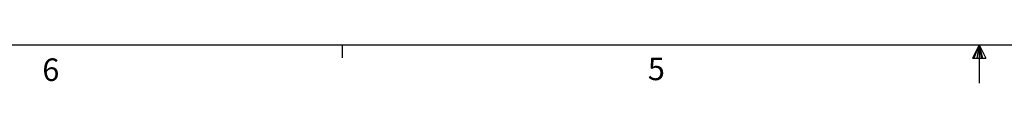
# Model space of a CAD drawing. Units: inches. Extents: x 0.6 to 67.5, y 0.3 to 43.3.
# Drawn here: x 21.6 to 34.4, y 0.3 to 0.8 of the extents above; entities that cross this region are included whole.
import ezdxf

# ---------------------------------------------------------------- set-up
doc = ezdxf.new("R2010")
doc.units = ezdxf.units.IN
doc.header["$LTSCALE"] = 2
doc.header["$MEASUREMENT"] = 0
doc.layers.add('BORDERS', color=7, linetype='Continuous')
doc.styles.add('SLDTEXTSTYLE0', font='TXT', dxfattribs={"width": 0.75})

msp = doc.modelspace()

# ---------------------------------------------------------------- linework, layer by layer
at = {"layer": 'BORDERS', "lineweight": 25}
msp.add_line((1.0458, 0.8212), (67.0458, 0.8212), dxfattribs=at)
at = {"layer": 'BORDERS'}
for p, q in [((25.7958, 0.8212), (25.7958, 0.6516)), ((34.0458, 0.8212), (33.9618, 0.65)), ((34.0458, 0.8212), (33.9781, 0.65)), ((34.0458, 0.8212), (34.0171, 0.65)), ((34.0458, 0.8212), (34.0458, 0.3258)), ((34.0458, 0.8212), (34.134, 0.65)), ((34.0458, 0.8212), (34.0919, 0.65)), ((34.0458, 0.8212), (34.0717, 0.65)), ((33.9618, 0.65), (34.134, 0.65))]:
    msp.add_line(p, q, dxfattribs=at)

# ---------------------------------------------------------------- texts
at = {"layer": 'BORDERS', "color": 7, "char_height": 0.2917, "attachment_point": 1, "style": 'SLDTEXTSTYLE0'}
for s, insert in [('6', (21.9138, 0.6454)), ('5', (29.7559, 0.656))]:
    msp.add_mtext(s, dxfattribs=dict(at, insert=insert))

doc.saveas('drawing.dxf')
